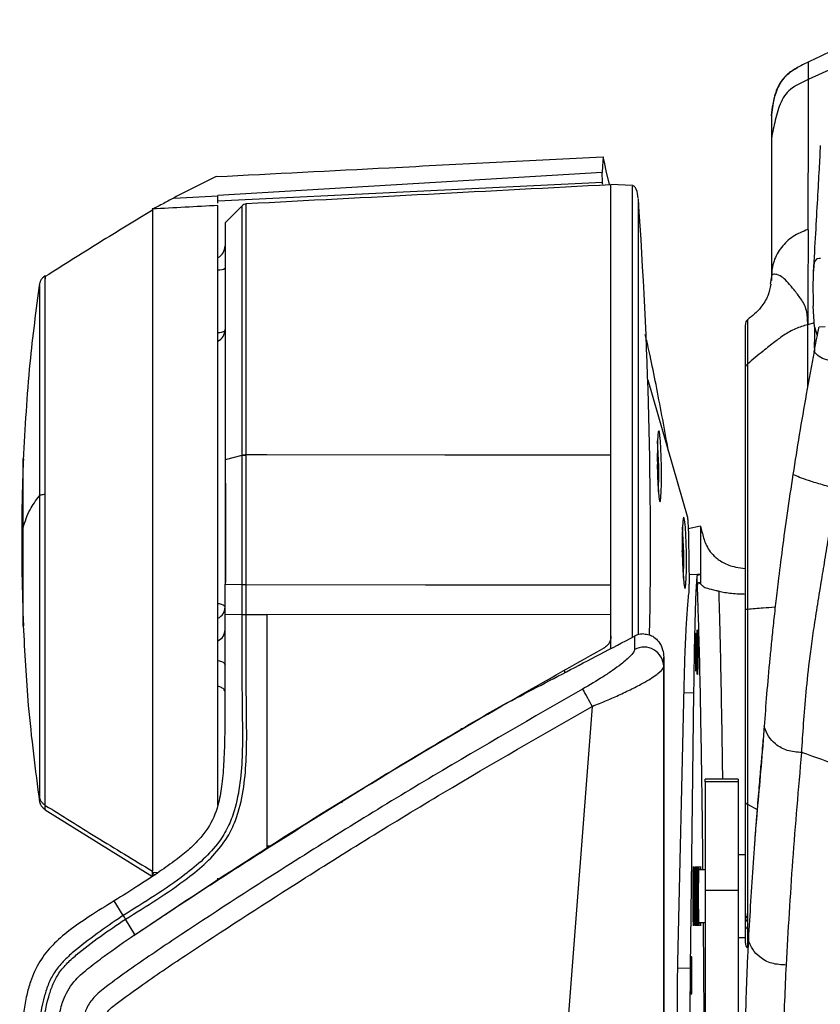
# Model space of a CAD drawing. Units: millimetres. Extents: x 0 to 297, y 0 to 210.
# Drawn here: x 27 to 34, y 61 to 69 of the extents above; entities that cross this region are included whole.
import ezdxf

# ---------------------------------------------------------------- set-up
doc = ezdxf.new("R2010")
doc.units = ezdxf.units.MM

msp = doc.modelspace()

# ---------------------------------------------------------------- linework, layer by layer
at = {"color": 7, "linetype": 'Continuous', "lineweight": 25}
for p, q in [((34.1265, 68.4762), (33.4265, 68.1551)), ((33.3371, 68.2406), (33.3459, 68.2451)), ((33.1473, 67.7074), (33.1473, 66.6305)), ((31.8709, 67.5699), (31.8708, 67.5701)), ((31.8658, 67.375), (31.8633, 67.4507)), ((31.8658, 67.375), (28.9504, 67.2322)), ((32.0937, 67.3516), (31.9308, 67.3601)), ((28.6157, 67.2571), (28.9504, 67.2746)), ((28.9504, 67.2746), (28.9504, 67.2767)), ((29.1341, 67.1985), (29.0054, 67.0699)), ((33.4909, 66.7949), (33.4753, 66.777)), ((33.509, 66.7984), (33.4909, 66.7949)), ((33.5199, 66.799), (33.509, 66.7984)), ((33.1472, 66.6622), (33.1389, 66.6047)), ((27.5971, 66.595), (27.5971, 66.5948)), ((33.4749, 66.2798), (33.464, 66.4361)), ((32.9664, 66.3349), (32.9663, 66.3333)), ((33.4728, 66.3105), (33.4231, 66.2966)), ((33.4231, 66.1253), (33.4231, 66.2966)), ((33.4749, 66.2798), (33.4748, 66.2761)), ((33.4749, 66.2798), (33.4957, 66.2144)), ((33.5086, 66.2802), (33.5557, 66.2834)), ((32.21, 65.8788), (32.5086, 64.8457)), ((29.166, 65.3093), (29.166, 65.3096)), ((29.3219, 65.3092), (29.166, 65.3093)), ((29.1333, 65.3058), (29.0054, 65.2727)), ((29.1333, 65.3058), (29.1333, 65.3056)), ((32.2837, 65.2161), (32.2828, 65.236)), ((32.2831, 65.2161), (32.2837, 65.2161)), ((32.2834, 65.2025), (32.2837, 65.2161)), ((29.0075, 65.0942), (29.0075, 64.3432)), ((32.6104, 64.7707), (32.517, 64.7483)), ((32.5189, 64.6847), (32.5251, 64.3288)), ((32.4729, 64.5615), (32.472, 64.5813)), ((32.4723, 64.5615), (32.4729, 64.5615)), ((32.4726, 64.5478), (32.4729, 64.5615)), ((32.6103, 64.404), (32.5843, 64.3945)), ((32.5845, 64.3008), (32.5843, 64.3945)), ((32.6103, 64.404), (32.6112, 64.4041)), ((32.6103, 64.404), (32.6103, 64.3313)), ((29.0054, 64.3288), (29.1333, 64.3266)), ((29.0054, 64.1023), (29.0054, 64.3288)), ((29.1333, 64.3266), (29.1333, 64.1001)), ((31.9308, 64.0973), (31.9308, 64.3238)), ((29.0053, 64.1023), (29.1333, 64.1001)), ((29.0054, 63.4144), (29.0054, 64.1023)), ((29.166, 64.0998), (29.3219, 64.0997)), ((31.9308, 64.0973), (29.3219, 64.0997)), ((31.9308, 63.934), (31.9308, 64.0973)), ((31.9308, 63.935), (31.9308, 63.934)), ((31.9308, 63.8394), (31.9308, 63.935)), ((32.1092, 63.9352), (32.1092, 63.8344)), ((32.3308, 63.7057), (32.3308, 63.7761)), ((31.5808, 63.6556), (31.5808, 63.6738)), ((32.3308, 44.6954), (32.3308, 63.7057)), ((32.4383, 61.4632), (32.486, 63.551)), ((31.2808, 63.5117), (31.2808, 63.5057)), ((32.485, 63.5063), (32.5576, 63.5078)), ((32.5576, 63.5078), (32.5321, 61.4208)), ((31.7886, 63.4036), (30.3799, 45.1404)), ((30.7973, 63.2261), (30.7973, 63.2391)), ((30.6973, 63.1696), (30.6973, 63.1742)), ((32.8964, 62.8505), (32.6464, 62.8505)), ((32.6464, 62.8304), (32.6464, 62.8505)), ((32.8964, 62.8505), (32.8964, 62.8304)), ((32.8964, 62.8304), (32.6464, 62.8304)), ((32.6464, 62.8304), (32.6464, 62.0088)), ((32.8964, 62.8304), (32.8964, 62.0088)), ((29.8861, 62.6785), (29.8924, 62.6759)), ((32.9656, 62.6612), (33.0395, 62.6225)), ((27.6423, 62.6195), (28.4554, 62.1144)), ((29.3493, 62.3433), (29.3264, 62.3445)), ((32.9505, 62.2771), (32.8964, 62.2771)), ((28.4554, 62.1462), (28.4553, 62.1543)), ((28.4553, 62.1213), (28.4553, 62.1462)), ((28.4553, 62.1213), (28.4553, 62.1144)), ((28.4554, 62.1462), (28.4982, 62.1439)), ((32.6464, 62.1646), (32.5952, 62.1646)), ((32.8964, 62.0088), (32.6464, 62.0088)), ((32.6464, 62.0088), (32.6464, 61.0697)), ((32.8964, 62.0088), (32.8964, 61.0697)), ((28.2325, 61.8184), (28.1648, 61.929)), ((32.3308, 61.9442), (32.3308, 60.9577)), ((28.2497, 61.7903), (28.2497, 61.7903)), ((28.3218, 61.6729), (28.2497, 61.7903)), ((32.5952, 61.7646), (32.6464, 61.7646)), ((32.9668, 61.7994), (32.9668, 61.7697)), ((32.8964, 61.6521), (32.9505, 61.6521)), ((33.2609, 61.4424), (33.2609, 61.4423)), ((32.4376, 61.4189), (32.5321, 61.4208))]:
    msp.add_line(p, q, dxfattribs=at)
at = {"color": 7, "linetype": 'Continuous', "lineweight": 25, "flags": 128}
for points in [[(31.8708, 67.5701), (31.8662, 67.4973), (31.8633, 67.4507)], [(31.9213, 67.3567), (31.9209, 67.3583), (31.8959, 67.4641), (31.8834, 67.517), (31.8709, 67.5699)], [(31.8633, 67.4507), (30.5997, 67.3752), (28.9504, 67.2767)], [(31.9308, 64.2442), (31.9308, 64.3218), (31.9308, 64.5406), (31.9308, 64.76), (31.9308, 64.9787), (31.9308, 65.1951), (31.9308, 65.4079), (31.9308, 65.6156), (31.9308, 65.817), (31.9308, 66.0108), (31.9308, 66.1956), (31.9308, 66.3703), (31.9308, 66.5337), (31.9308, 66.6849), (31.9308, 66.8227), (31.9308, 66.9464), (31.9308, 67.055), (31.9308, 67.148), (31.9308, 67.2247), (31.9308, 67.2846), (31.9308, 67.3273), (31.9308, 67.3525), (31.9308, 67.3601)], [(29.1333, 67.1948), (29.1333, 67.1874), (29.1333, 67.1453), (29.1333, 67.0716), (29.1333, 66.9677), (29.1333, 66.8342), (29.1333, 66.6727), (29.1333, 66.4862), (29.1333, 66.2762), (29.1333, 66.045), (29.1333, 65.7969), (29.1333, 65.5562), (29.1333, 65.3058), (29.1333, 65.3058), (29.1333, 65.3058)], [(32.3141, 65.2227), (32.3124, 65.2926), (32.3097, 65.3577), (32.3062, 65.4136), (32.3023, 65.4565), (32.298, 65.4834), (32.2938, 65.4926), (32.29, 65.4834), (32.2867, 65.4565), (32.2842, 65.4136), (32.2827, 65.3577), (32.2823, 65.2926), (32.283, 65.2227), (32.2847, 65.1528), (32.2874, 65.0877), (32.2909, 65.0318), (32.2948, 64.9889), (32.2991, 64.9619), (32.3033, 64.9527), (32.3071, 64.9619), (32.3104, 64.9889), (32.3129, 65.0318), (32.3144, 65.0877), (32.3148, 65.1528), (32.3141, 65.2227)], [(31.9308, 65.3067), (30.6719, 65.3079), (29.3219, 65.3092)], [(32.5033, 64.568), (32.5016, 64.6379), (32.4989, 64.703), (32.4954, 64.7589), (32.4914, 64.8018), (32.4872, 64.8288), (32.483, 64.838), (32.4792, 64.8288), (32.4759, 64.8018), (32.4734, 64.7589), (32.4719, 64.703), (32.4715, 64.6379), (32.4722, 64.568), (32.4739, 64.4981), (32.4766, 64.433), (32.4801, 64.3771), (32.484, 64.3342), (32.4883, 64.3073), (32.4924, 64.2981), (32.4963, 64.3073), (32.4996, 64.3342), (32.5021, 64.3771), (32.5036, 64.433), (32.504, 64.4981), (32.5033, 64.568)], [(32.6112, 64.4041), (32.5874, 64.4032), (32.5238, 64.401)], [(29.166, 64.3263), (30.5261, 64.3251), (31.9308, 64.3238)], [(29.166, 64.0998), (29.166, 64.157), (29.166, 64.2142), (29.166, 64.3263)], [(29.0054, 64.1549), (29.0037, 64.1606), (28.9983, 64.1661), (28.9897, 64.1712), (28.978, 64.1757), (28.9637, 64.1795), (28.9513, 64.1818)], [(28.9506, 63.752), (28.9637, 63.7488), (28.978, 63.7438), (28.9897, 63.7377), (28.9983, 63.7309), (29.0037, 63.7236), (29.0054, 63.7159)], [(32.3308, 63.7761), (32.3308, 63.5628), (32.3308, 63.3562), (32.3308, 63.1573), (32.3308, 62.9676), (32.3308, 62.7881), (32.3308, 62.6198), (32.3308, 62.464), (32.3308, 62.3214), (32.3308, 62.193), (32.3308, 62.0796), (32.3308, 61.9817), (32.3308, 61.9002), (32.3308, 61.8353), (32.3308, 61.7876), (32.3308, 61.7573), (32.3308, 61.7446), (32.3308, 61.7496), (32.3308, 61.7723), (32.3308, 61.8124), (32.3308, 61.8699), (32.3308, 61.9442)]]:
    msp.add_lwpolyline(points, dxfattribs=at)
at = {"color": 7, "linetype": 'Continuous', "lineweight": 25}
for centre, radius, start, end in [((-4.9473, 64.6352), 37.1781, 358.93894, 4.03583), ((29.1687, 67.1624), 0.05, 93.06517, 137.80341), ((28.9054, 66.8943), 0.1, 296.98702, 359.99576), ((28.9584, 66.7965), 0.085, 265.17388, 303.63259), ((33.0005, 66.2987), 0.05, 134.52806, 180.52977), ((28.9054, 66.2603), 0.1, 297.25945, 0), ((28.9562, 66.3396), 0.1012, 267.22102, 298.88524), ((28.9638, 65.1643), 3.33, 357.66955, 4.33492), ((29.1661, 65.1655), 0.1441, 90.01487, 103.1464), ((29.153, 64.5097), 3.33, 357.66955, 4.33492), ((32.0732, 64.3149), 0.4521, 355.9744, 1.75524), ((28.9124, 64.1564), 0.093, 294.66943, 359.03904), ((28.9124, 63.9848), 0.093, 294.66943, 359.03904), ((32.1809, 63.7028), 0.1499, 1.09975, 118.59443), ((37.5099, 66.6598), 6.583, 208.34433, 209.64622), ((32.9939, 61.8334), 0.0434, 180.6715, 231.37149), ((32.9947, 61.804), 0.0442, 180.57527, 230.84686), ((33.0005, 61.6073), 0.05, 180.02337, 224.70335)]:
    msp.add_arc(centre, radius, start, end, dxfattribs=at)
for centre, major_axis, ratio, start_param, end_param in [((31.8574, 64.6438), (-0.0083, 2.7582), 0.043248, 6.108061, 6.142926), ((32.597, 61.9646), (0, 0.2244), 0.017455, 5.812536, 7.853982), ((32.6101, 61.9646), (0, 0.2242), 0.017455, 5.814543, 6.751827), ((32.597, 61.9646), (0, 0.2244), 0.017455, 1.570796, 3.612242), ((32.6101, 61.9646), (0, 0.2242), 0.017455, 2.672951, 3.610235)]:
    msp.add_ellipse(centre, major_axis=major_axis, ratio=ratio, start_param=start_param, end_param=end_param, dxfattribs=at)
for centre, major_axis in [((32.5865, 63.8146), (0, 0.17)), ((32.576, 63.8146), (0, 0.1434)), ((32.5577, 61.9646), (0, 0.2251)), ((32.5708, 61.9646), (0, 0.2249)), ((32.5839, 61.9646), (0, 0.2246)), ((32.5403, 61.3646), (0, 0.1443))]:
    msp.add_ellipse(centre, major_axis=major_axis, ratio=0.017455, dxfattribs=at)
for points, knots in [([(34.1316, 68.6088), (34.0096, 68.5546), (33.7669, 68.4468), (33.5394, 68.34), (33.4262, 68.2869)], [0, 0, 0, 0, 0.502786, 1, 1, 1, 1]), ([(33.3369, 68.2413), (33.3132, 68.2269), (33.2644, 68.197), (33.2071, 68.1279), (33.1649, 68.0246), (33.1536, 67.9382), (33.1473, 67.8901)], [0, 0, 0, 0, 0.204578, 0.4224, 0.678049, 1, 1, 1, 1]), ([(33.1473, 67.8809), (33.1551, 67.9404), (33.1687, 68.0429), (33.235, 68.1666), (33.2981, 68.2208), (33.3335, 68.2387), (33.3371, 68.2406)], [0, 0, 0, 0, 0.411091, 0.708262, 0.9697, 1, 1, 1, 1]), ([(33.4267, 68.2873), (33.4118, 68.2803), (33.382, 68.2662), (33.3532, 68.2504), (33.3388, 68.2425)], [0, 0, 0, 0, 0.501859, 1, 1, 1, 1]), ([(33.4265, 68.2868), (33.4269, 68.2872), (33.4275, 68.288), (33.4266, 68.2597), (33.4261, 68.2098), (33.4264, 68.1733), (33.4265, 68.1551)], [0, 0, 0, 0, 0.2499975, 0.4999154, 0.7499359, 1, 1, 1, 1]), ([(33.4265, 68.1551), (33.3851, 68.1366), (33.3229, 68.1088), (33.2534, 68.0471), (33.2072, 67.9641), (33.1755, 67.8483), (33.1567, 67.7544), (33.1473, 67.7074)], [0, 0, 0, 0, 0.250056, 0.374875, 0.49972, 0.74968, 1, 1, 1, 1]), ([(33.4265, 68.1551), (33.4261, 67.976), (33.4255, 67.7072), (33.4248, 67.324), (33.4244, 67.1198), (33.4242, 67.0177)], [0, 0, 0, 0, 0.500048, 0.750134, 1, 1, 1, 1]), ([(33.1473, 67.8895), (33.1473, 67.8905), (33.1473, 67.8966), (33.1473, 67.888), (33.1473, 67.8809)], [0, 0, 0, 0, 0.17056, 1, 1, 1, 1]), ([(33.1473, 67.8809), (33.1473, 67.8715), (33.1473, 67.8528), (33.1473, 67.7894), (33.1473, 67.7402), (33.1473, 67.7074)], [0, 0, 0, 0, 0.249802, 0.500174, 1, 1, 1, 1]), ([(33.1473, 67.7074), (33.1473, 67.5465), (33.1472, 67.2248), (33.1472, 66.8497), (33.1472, 66.6622)], [0, 0, 0, 0, 0.499987, 1, 1, 1, 1]), ([(33.5183, 67.6558), (33.5152, 67.5975), (33.5088, 67.4762), (33.4962, 67.251), (33.4816, 66.9938), (33.4707, 66.7971), (33.4653, 66.6993)], [0, 0, 0, 0, 0.233423, 0.48591, 0.744178, 1, 1, 1, 1]), ([(28.9381, 67.419), (29.375, 67.4416), (30.0824, 67.4781), (31.06, 67.5286), (31.6006, 67.5563), (31.8708, 67.5701)], [0, 0, 0, 0, 0.4469765, 0.7236018, 1, 1, 1, 1]), ([(28.9381, 67.419), (28.8835, 67.3926), (28.7742, 67.3396), (28.6685, 67.2846), (28.6156, 67.2571)], [0, 0, 0, 0, 0.499848, 1, 1, 1, 1]), ([(31.9308, 67.3572), (31.47, 67.3331), (30.5484, 67.2848), (29.6268, 67.2365), (29.166, 67.2123)], [0, 0, 0, 0, 0.499999, 1, 1, 1, 1]), ([(31.9308, 65.3067), (31.9308, 65.401), (31.9308, 65.59), (31.9308, 65.86), (31.9308, 66.1287), (31.9308, 66.3887), (31.9308, 66.6334), (31.9308, 66.8414), (31.9308, 67.0116), (31.9308, 67.1464), (31.9308, 67.2509), (31.9308, 67.3182), (31.9308, 67.3512), (31.9308, 67.3517), (31.9308, 67.3517)], [0, 0, 0, 0, 0.085331, 0.170915, 0.256245, 0.353702, 0.451538, 0.548995, 0.637387, 0.726062, 0.814454, 0.902847, 0.991521, 1, 1, 1, 1]), ([(32.1384, 67.2553), (32.1354, 67.2786), (32.1313, 67.3106), (32.1132, 67.3411), (32.1018, 67.3501), (32.0962, 67.3511), (32.0937, 67.3516)], [0, 0, 0, 0, 0.622722, 0.849935, 0.93234, 1, 1, 1, 1]), ([(32.0937, 63.9271), (32.0937, 63.9513), (32.0937, 64.0882), (32.0937, 64.3498), (32.0937, 64.705), (32.0937, 65.0601), (32.0937, 65.4076), (32.0937, 65.742), (32.0937, 66.0575), (32.0937, 66.3486), (32.0937, 66.6104), (32.0937, 66.8384), (32.0937, 67.0286), (32.0937, 67.1782), (32.0937, 67.2829), (32.0937, 67.3433), (32.0937, 67.3465), (32.0937, 67.3479)], [0, 0, 0, 0, 0.01527, 0.086608, 0.157947, 0.229285, 0.300623, 0.371961, 0.443299, 0.514637, 0.585975, 0.657313, 0.728652, 0.79999, 0.871328, 0.942666, 1, 1, 1, 1]), ([(28.6156, 67.2571), (28.5863, 67.2414), (28.54, 67.2167), (28.4869, 67.1883), (28.4594, 67.1745), (28.4556, 67.1735), (28.4554, 67.1737), (28.4553, 67.1738)], [0, 0, 0, 0, 0.3761055, 0.5950163, 0.7570656, 0.9561099, 1, 1, 1, 1]), ([(28.9504, 67.2182), (28.9504, 67.2212), (28.9504, 67.2317), (28.9504, 67.2567), (28.9504, 67.2746)], [0, 0, 0, 0, 0.2877019, 1, 1, 1, 1]), ([(32.1384, 67.2517), (32.1384, 67.2504), (32.1384, 67.2473), (32.1384, 67.189), (32.1384, 67.088), (32.1384, 66.9437), (32.1384, 66.7602), (32.1384, 66.5403), (32.1384, 66.2878), (32.1384, 66.007), (32.1384, 65.7028), (32.1384, 65.3802), (32.1384, 65.045), (32.1384, 64.7025), (32.1384, 64.3599), (32.1384, 64.1054), (32.1384, 63.9713), (32.1384, 63.9458)], [0, 0, 0, 0, 0.057294, 0.12853, 0.199766, 0.271001, 0.342237, 0.413473, 0.484708, 0.555944, 0.62718, 0.698415, 0.769651, 0.840887, 0.912122, 0.983358, 1, 1, 1, 1]), ([(28.9504, 67.1999), (28.8674, 67.1955), (28.7014, 67.1868), (28.5353, 67.1781), (28.4523, 67.1738)], [0, 0, 0, 0, 0.5, 1, 1, 1, 1]), ([(28.9504, 62.6544), (28.9504, 62.6789), (28.9504, 62.7616), (28.9504, 62.929), (28.9504, 63.1518), (28.9504, 63.3948), (28.9504, 63.6537), (28.9504, 63.925), (28.9504, 64.2053), (28.9504, 64.4913), (28.9504, 64.7791), (28.9504, 65.0653), (28.9504, 65.3461), (28.9504, 65.618), (28.9504, 65.8778), (28.9504, 66.1217), (28.9504, 66.347), (28.9504, 66.5512), (28.9504, 66.7307), (28.9504, 66.8842), (28.9504, 67.0096), (28.9504, 67.1047), (28.9504, 67.1684), (28.9504, 67.1969), (28.9504, 67.1988), (28.9504, 67.1994)], [0, 0, 0, 0, 0.019273, 0.064823, 0.110518, 0.156067, 0.201643, 0.247363, 0.292939, 0.338509, 0.384225, 0.429795, 0.475363, 0.521075, 0.566643, 0.61221, 0.657922, 0.703489, 0.749061, 0.79478, 0.840353, 0.885929, 0.931652, 0.977229, 1, 1, 1, 1]), ([(29.166, 65.3096), (29.166, 65.3937), (29.166, 65.5629), (29.166, 65.7894), (29.166, 65.9914), (29.166, 66.1703), (29.166, 66.34), (29.166, 66.4975), (29.166, 66.6403), (29.166, 66.7692), (29.166, 66.8841), (29.166, 66.9829), (29.166, 67.0642), (29.166, 67.1285), (29.166, 67.1761), (29.166, 67.2035), (29.166, 67.2147), (29.166, 67.2119), (29.166, 67.2116)], [0, 0, 0, 0, 0.078376, 0.157592, 0.221118, 0.284644, 0.350015, 0.415386, 0.478912, 0.542437, 0.607809, 0.67318, 0.736706, 0.800231, 0.865602, 0.930974, 0.994499, 1, 1, 1, 1]), ([(28.4602, 67.168), (28.3237, 67.0851), (28.0497, 66.9186), (27.7784, 66.7478), (27.6423, 66.6622)], [0, 0, 0, 0, 0.498318, 1, 1, 1, 1]), ([(28.4553, 67.1645), (28.4553, 67.1577), (28.4553, 67.1436), (28.4553, 67.0997), (28.4553, 67.0387), (28.4553, 66.9608), (28.4553, 66.8669), (28.4553, 66.7561), (28.4553, 66.6301), (28.4553, 66.4911), (28.4553, 66.3394), (28.4553, 66.174), (28.4553, 65.9976), (28.4553, 65.8133), (28.4553, 65.6208), (28.4553, 65.4195), (28.4553, 65.2126), (28.4553, 65.0037), (28.4553, 64.7923), (28.4553, 64.5778), (28.4553, 64.3637), (28.4553, 64.1537), (28.4553, 63.947), (28.4553, 63.7434), (28.4553, 63.5463), (28.4553, 63.3589), (28.4553, 63.1803), (28.4553, 63.0106), (28.4553, 62.8526), (28.4553, 62.7089), (28.4553, 62.5787), (28.4553, 62.4619), (28.4553, 62.3415), (28.4552, 62.2279), (28.4553, 62.179), (28.4553, 62.1543)], [0, 0, 0, 0, 0.02695, 0.056676, 0.086402, 0.115289, 0.144175, 0.173901, 0.203628, 0.232505, 0.261383, 0.291101, 0.320818, 0.349689, 0.378559, 0.408268, 0.437978, 0.466846, 0.495715, 0.525422, 0.555129, 0.584, 0.612871, 0.642581, 0.672291, 0.701164, 0.730037, 0.759749, 0.789461, 0.818332, 0.847202, 0.876912, 0.906622, 0.952889, 1, 1, 1, 1]), ([(29.0054, 67.0699), (29.0054, 67.0682), (29.0054, 67.0648), (29.0054, 67.0284), (29.0054, 66.9597), (29.0054, 66.8581), (29.0054, 66.7354), (29.0054, 66.5824), (29.0054, 66.4028), (29.0054, 66.2064), (29.0054, 65.9867), (29.0054, 65.7492), (29.0054, 65.5319), (29.0054, 65.3692), (29.0054, 65.2727)], [0, 0, 0, 0, 0.065543, 0.131574, 0.258531, 0.32391, 0.389289, 0.516246, 0.581625, 0.647004, 0.773962, 0.839341, 0.90472, 1, 1, 1, 1]), ([(33.4242, 67.0181), (33.385, 67.0025), (33.3075, 66.9714), (33.2192, 66.8855), (33.1589, 66.7805), (33.1511, 66.7019), (33.1472, 66.6622)], [0, 0, 0, 0, 0.252776, 0.49983, 0.746958, 1, 1, 1, 1]), ([(33.4273, 67.0152), (33.4269, 66.962), (33.4259, 66.8548), (33.4244, 66.6836), (33.4232, 66.506), (33.4231, 66.3661), (33.4231, 66.2966)], [0, 0, 0, 0, 0.248342, 0.499903, 0.751282, 1, 1, 1, 1]), ([(33.4753, 66.777), (33.4719, 66.7604), (33.4648, 66.7246), (33.4618, 66.6099), (33.4633, 66.4941), (33.464, 66.4361)], [0, 0, 0, 0, 0.304257, 0.652042, 1, 1, 1, 1]), ([(27.6423, 66.6689), (27.6363, 66.6646), (27.6246, 66.6562), (27.6111, 66.6395), (27.6013, 66.6202), (27.5985, 66.6061), (27.5971, 66.5989)], [0, 0, 0, 0, 0.256167, 0.5, 0.743833, 1, 1, 1, 1]), ([(27.6423, 65.013), (27.6423, 65.0994), (27.6423, 65.2721), (27.6423, 65.5187), (27.6423, 65.7503), (27.6423, 65.963), (27.6423, 66.1529), (27.6423, 66.3172), (27.6423, 66.453), (27.6423, 66.5577), (27.6423, 66.6302), (27.6423, 66.6675), (27.6423, 66.6742), (27.6423, 66.6531), (27.6423, 66.6444)], [0, 0, 0, 0, 0.08563, 0.171124, 0.256793, 0.341827, 0.42752, 0.512782, 0.597955, 0.683708, 0.768756, 0.854315, 0.939945, 1, 1, 1, 1]), ([(33.1885, 66.6767), (33.1771, 66.6787), (33.1547, 66.6828), (33.1497, 66.669), (33.1472, 66.6622)], [0, 0, 0, 0, 0.505139, 1, 1, 1, 1]), ([(33.1921, 66.6756), (33.1915, 66.6758), (33.1903, 66.6762), (33.1891, 66.6765), (33.1885, 66.6767)], [0, 0, 0, 0, 0.499143, 1, 1, 1, 1]), ([(33.2756, 66.6143), (33.2615, 66.629), (33.2334, 66.6582), (33.2059, 66.6698), (33.1921, 66.6756)], [0, 0, 0, 0, 0.501191, 1, 1, 1, 1]), ([(27.5987, 66.6102), (27.5717, 66.4086), (27.5122, 65.9639), (27.4882, 65.5158), (27.4751, 65.2709)], [0, 0, 0, 0, 0.453395, 1, 1, 1, 1]), ([(27.5971, 66.5948), (27.5971, 66.5951), (27.5971, 66.596), (27.5971, 66.5604), (27.5971, 66.4919), (27.5971, 66.3904), (27.5971, 66.2594), (27.5971, 66.1008), (27.5971, 65.9175), (27.5971, 65.7121), (27.5971, 65.4885), (27.5971, 65.2504), (27.5971, 65.0837), (27.5971, 65.0003)], [0, 0, 0, 0, 0.0539764, 0.1487201, 0.2428976, 0.3378565, 0.4321717, 0.5265871, 0.6214791, 0.7156407, 0.8105058, 0.9051776, 1, 1, 1, 1]), ([(33.1427, 66.6046), (33.1373, 66.575), (33.1263, 66.515), (33.0636, 66.4125), (33.0022, 66.3633), (32.9666, 66.3347)], [0, 0, 0, 0, 0.290268, 0.587594, 1, 1, 1, 1]), ([(33.4231, 66.2966), (33.4224, 66.3343), (33.4211, 66.4098), (33.3722, 66.4946), (33.3166, 66.5638), (33.2893, 66.5974), (33.2756, 66.6143)], [0, 0, 0, 0, 0.249999, 0.501237, 0.748589, 1, 1, 1, 1]), ([(32.9505, 65.9673), (32.9505, 66.0206), (32.9505, 66.1273), (32.9505, 66.2369), (32.9505, 66.2917), (32.9505, 66.2954), (32.9505, 66.2966)], [0, 0, 0, 0, 0.273548, 0.5471, 0.864323, 1, 1, 1, 1]), ([(32.9663, 66.3333), (32.9661, 66.3319), (32.9655, 66.3271), (32.9657, 66.272), (32.9657, 66.1612), (32.9657, 66.0529), (32.9657, 65.9981)], [0, 0, 0, 0, 0.135735, 0.452958, 0.723682, 1, 1, 1, 1]), ([(33.4231, 66.2966), (33.3918, 66.2875), (33.3273, 66.2686), (33.2455, 66.2212), (33.1656, 66.1621), (33.0738, 66.0884), (33.0051, 66.0311), (32.9656, 65.9981)], [0, 0, 0, 0, 0.1699039, 0.350712, 0.5051188, 0.7153118, 1, 1, 1, 1]), ([(33.472, 66.0929), (33.4825, 66.1475), (33.4946, 66.2099), (33.5071, 66.2723), (33.5086, 66.2802)], [0, 0, 0, 0, 0.874835, 1, 1, 1, 1]), ([(32.3666, 65.3369), (32.365, 65.3465), (32.3487, 65.4432), (32.3024, 65.6903), (32.2457, 65.9849), (32.2036, 66.1701), (32.1916, 66.2226)], [0, 0, 0, 0, 0.027853, 0.28053, 0.796061, 1, 1, 1, 1]), ([(33.4748, 66.2761), (33.4744, 66.259), (33.4728, 66.201), (33.473, 66.1375), (33.4731, 66.0927)], [0, 0, 0, 0, 0.29483, 1, 1, 1, 1]), ([(33.472, 66.0929), (33.472, 66.0929), (33.4513, 65.9851), (33.4122, 65.774), (33.358, 65.4612), (33.3263, 65.261), (33.3105, 65.1607)], [0, 0, 0, 0, 0.000252, 0.340731, 0.669738, 1, 1, 1, 1]), ([(33.4231, 65.8294), (33.4231, 65.8392), (33.4231, 65.9523), (33.4231, 66.0427), (33.4231, 66.1253)], [0, 0, 0, 0, 0.087138, 1, 1, 1, 1]), ([(33.748, 66.0101), (33.714, 66.0111), (33.664, 66.0126), (33.6049, 66.0213), (33.5546, 66.033), (33.5044, 66.0536), (33.4829, 66.0797), (33.472, 66.0929)], [0, 0, 0, 0, 0.2587837, 0.3799671, 0.5011245, 0.7484785, 1, 1, 1, 1]), ([(32.9656, 65.9981), (32.9656, 65.9981), (32.9656, 65.9295), (32.9656, 65.7721), (32.9656, 65.4855), (32.9656, 65.1545), (32.9656, 64.8811), (32.9656, 64.5971), (32.9656, 64.3811), (32.9656, 64.195), (32.9656, 64.1415), (32.9656, 64.1415)], [0, 0, 0, 0, 0.000001, 0.177066, 0.354126, 0.531184, 0.708246, 0.752306, 0.929131, 0.999999, 1, 1, 1, 1]), ([(32.9505, 64.1387), (32.9505, 64.2457), (32.9505, 64.4617), (32.9505, 64.7955), (32.9505, 65.1351), (32.9505, 65.4587), (32.9505, 65.7464), (32.9505, 65.893), (32.9505, 65.9674)], [0, 0, 0, 0, 0.1444541, 0.2917368, 0.4662741, 0.6458683, 0.8203949, 1, 1, 1, 1]), ([(29.166, 64.3263), (29.166, 64.4913), (29.166, 64.7404), (29.166, 65.0699), (29.166, 65.2306), (29.166, 65.3093)], [0, 0, 0, 0, 0.500141, 0.755354, 1, 1, 1, 1]), ([(27.4756, 65.2789), (27.473, 65.2076), (27.4668, 65.0373), (27.4628, 64.7473), (27.4631, 64.3969), (27.4713, 64.1456), (27.4756, 64.0139)], [0, 0, 0, 0, 0.169149, 0.404061, 0.687386, 1, 1, 1, 1]), ([(27.4754, 64.7597), (27.4754, 64.7969), (27.4754, 64.8723), (27.4754, 64.9774), (27.4754, 65.072), (27.4754, 65.151), (27.4754, 65.2111), (27.4754, 65.2527), (27.4754, 65.2725), (27.4754, 65.2832), (27.4754, 65.2789), (27.4754, 65.2789)], [0, 0, 0, 0, 0.129636, 0.262532, 0.39628, 0.528366, 0.656438, 0.778527, 0.893185, 0.999517, 1, 1, 1, 1]), ([(29.0054, 65.2727), (29.0054, 65.1934), (29.0054, 65.0337), (29.0054, 64.7172), (29.0054, 64.4819), (29.0054, 64.3288)], [0, 0, 0, 0, 0.256649, 0.51655, 1, 1, 1, 1]), ([(29.1333, 65.3056), (29.1333, 65.2274), (29.1333, 65.0676), (29.1333, 64.7395), (29.1333, 64.4912), (29.1333, 64.3266)], [0, 0, 0, 0, 0.243975, 0.498963, 1, 1, 1, 1]), ([(33.3105, 65.1607), (33.2956, 65.0622), (33.2658, 64.865), (33.2285, 64.5898), (33.1998, 64.3621), (33.1784, 64.1788), (33.162, 64.0293), (33.148, 63.8941), (33.1298, 63.708), (33.1104, 63.4895), (33.0985, 63.3305), (33.0925, 63.2508)], [0, 0, 0, 0, 0.096522, 0.193152, 0.291986, 0.369049, 0.446167, 0.525122, 0.604099, 0.801712, 1, 1, 1, 1]), ([(33.637, 65.056), (33.6171, 65.0609), (33.5783, 65.0707), (33.5214, 65.0866), (33.471, 65.1016), (33.4144, 65.1199), (33.3579, 65.1404), (33.3264, 65.154), (33.3105, 65.1609)], [0, 0, 0, 0, 0.139994, 0.272796, 0.399206, 0.521286, 0.757973, 1, 1, 1, 1]), ([(27.5971, 65.0003), (27.5985, 65.0016), (27.6013, 65.0042), (27.6111, 65.0077), (27.6246, 65.0107), (27.6363, 65.0122), (27.6423, 65.013)], [0, 0, 0, 0, 0.256167, 0.5, 0.743833, 1, 1, 1, 1]), ([(27.6423, 62.6532), (27.6423, 62.6726), (27.6423, 62.7114), (27.6423, 62.8121), (27.6423, 62.9413), (27.6423, 63.1004), (27.6423, 63.2854), (27.6423, 63.4939), (27.6423, 63.7219), (27.6423, 63.9655), (27.6423, 64.2212), (27.6423, 64.4838), (27.6423, 64.7502), (27.6423, 64.9254), (27.6423, 65.013)], [0, 0, 0, 0, 0.083534, 0.167021, 0.250446, 0.333369, 0.41698, 0.500026, 0.583158, 0.666711, 0.749621, 0.833149, 0.916509, 1, 1, 1, 1]), ([(33.3779, 63.0533), (33.3822, 63.1251), (33.3908, 63.2688), (33.4098, 63.5066), (33.4338, 63.7303), (33.4612, 63.9341), (33.4868, 64.1044), (33.5158, 64.2827), (33.5461, 64.4667), (33.5757, 64.6495), (33.6065, 64.8464), (33.6269, 64.9861), (33.637, 65.056)], [0, 0, 0, 0, 0.166644, 0.3333, 0.499942, 0.583279, 0.666621, 0.749977, 0.812507, 0.875025, 0.937526, 1, 1, 1, 1]), ([(27.4754, 64.7597), (27.4888, 64.8047), (27.5128, 64.8852), (27.5713, 64.965), (27.5971, 65.0003)], [0, 0, 0, 0, 0.558799, 1, 1, 1, 1]), ([(27.5971, 65.0003), (27.5971, 64.9156), (27.5971, 64.7465), (27.5971, 64.4893), (27.5971, 64.2358), (27.5971, 63.989), (27.5971, 63.7538), (27.5971, 63.5336), (27.5971, 63.3324), (27.5971, 63.1537), (27.5971, 63.0002), (27.5971, 62.8754), (27.5971, 62.7782), (27.5971, 62.7408), (27.5971, 62.7221)], [0, 0, 0, 0, 0.083491, 0.166851, 0.250379, 0.333289, 0.416842, 0.499974, 0.58302, 0.666631, 0.749554, 0.832979, 0.916466, 1, 1, 1, 1]), ([(32.5086, 64.8457), (32.5097, 64.84), (32.512, 64.8286), (32.5151, 64.7901), (32.5176, 64.7408), (32.5185, 64.7034), (32.5189, 64.6847)], [0, 0, 0, 0, 0.250098, 0.49999, 0.749887, 1, 1, 1, 1]), ([(27.4754, 64.0141), (27.4754, 64.013), (27.4754, 64.0087), (27.4754, 64.039), (27.4754, 64.0889), (27.4754, 64.1455), (27.4754, 64.2193), (27.4754, 64.3099), (27.4754, 64.4144), (27.4754, 64.5279), (27.4754, 64.645), (27.4754, 64.7218), (27.4754, 64.7597)], [0, 0, 0, 0, 0.0538868, 0.2037555, 0.2884622, 0.3798024, 0.4770622, 0.579088, 0.6843117, 0.790859, 0.896728, 1, 1, 1, 1]), ([(32.6104, 64.7707), (32.6105, 64.7072), (32.6107, 64.5849), (32.6111, 64.4627), (32.6112, 64.4041)], [0, 0, 0, 0, 0.520043, 1, 1, 1, 1]), ([(32.6104, 64.7707), (32.6138, 64.756), (32.6207, 64.7266), (32.6328, 64.6804), (32.6495, 64.6335), (32.6742, 64.5869), (32.7134, 64.5383), (32.7768, 64.4925), (32.8591, 64.4592), (32.9252, 64.4523), (32.9505, 64.4497)], [0, 0, 0, 0, 0.121171, 0.241925, 0.362891, 0.483893, 0.604883, 0.755857, 0.906711, 1, 1, 1, 1]), ([(32.5843, 64.3945), (32.5827, 64.3833), (32.5797, 64.3608), (32.5748, 64.2776), (32.5696, 64.1433), (32.5648, 63.9552), (32.5607, 63.7415), (32.5586, 63.5862), (32.5576, 63.5078)], [0, 0, 0, 0, 0.144148, 0.290615, 0.482025, 0.678984, 0.837928, 1, 1, 1, 1]), ([(32.6103, 64.3313), (32.6073, 64.3345), (32.6016, 64.3404), (32.5944, 64.342), (32.5895, 64.3367), (32.587, 64.3295), (32.5855, 64.3217), (32.5846, 64.3114), (32.5845, 64.3044), (32.5845, 64.3008), (32.5845, 64.3008)], [0, 0, 0, 0, 0.327103, 0.61499, 0.759368, 0.822145, 0.885617, 0.940636, 0.999994, 1, 1, 1, 1]), ([(32.486, 63.551), (32.4883, 63.6371), (32.4929, 63.8095), (32.5025, 64.0106), (32.5129, 64.1704), (32.5204, 64.2456), (32.5242, 64.2832)], [0, 0, 0, 0, 0.279884, 0.560053, 0.780115, 1, 1, 1, 1]), ([(32.5845, 64.3008), (32.5865, 64.2488), (32.5903, 64.1446), (32.597, 63.9216), (32.6044, 63.6214), (32.6122, 63.225), (32.6191, 62.7792), (32.6238, 62.4223), (32.6258, 62.2063), (32.6262, 62.1646)], [0, 0, 0, 0, 0.112503, 0.225005, 0.407695, 0.590967, 0.773656, 0.956331, 1, 1, 1, 1]), ([(32.6103, 64.3313), (32.6161, 64.3252), (32.6279, 64.313), (32.6605, 64.2971), (32.7057, 64.2888), (32.7428, 64.2792), (32.7505, 64.2772)], [0, 0, 0, 0, 0.282312, 0.568143, 0.909786, 1, 1, 1, 1]), ([(32.7505, 64.2772), (32.7648, 64.2738), (32.7944, 64.2669), (32.8462, 64.2603), (32.8986, 64.2562), (32.9347, 64.2555), (32.9505, 64.2552)], [0, 0, 0, 0, 0.2404449, 0.5000247, 0.7815614, 1, 1, 1, 1]), ([(32.7787, 62.8505), (32.7785, 62.8656), (32.7768, 63.0055), (32.7731, 63.2474), (32.7675, 63.572), (32.7614, 63.865), (32.7557, 64.0994), (32.752, 64.2265), (32.7505, 64.2772)], [0, 0, 0, 0, 0.025273, 0.234036, 0.443544, 0.653052, 0.861814, 1, 1, 1, 1]), ([(32.9505, 62.6806), (32.9505, 62.7933), (32.9505, 63.0219), (32.9505, 63.391), (32.9505, 63.7673), (32.9505, 64.0139), (32.9505, 64.1387)], [0, 0, 0, 0, 0.254865, 0.5171, 0.755566, 1, 1, 1, 1]), ([(32.9656, 64.1415), (33.0053, 64.1446), (33.0744, 64.1499), (33.1438, 64.1553), (33.1756, 64.1574), (33.1763, 64.1575)], [0, 0, 0, 0, 0.570235, 0.991143, 1, 1, 1, 1]), ([(32.9656, 64.1415), (32.9656, 64.1415), (32.9656, 64.0097), (32.9656, 63.7442), (32.9656, 63.351), (32.9656, 62.984), (32.9656, 62.7647), (32.9656, 62.6612)], [0, 0, 0, 0, 0.000002, 0.255587, 0.510142, 0.768611, 1, 1, 1, 1]), ([(29.1333, 64.1001), (29.1327, 63.8991), (29.1318, 63.6237), (29.1365, 63.2735), (29.1379, 63.05), (29.1228, 62.8275), (29.0872, 62.6387), (29.0304, 62.4882), (28.9543, 62.3619), (28.8422, 62.2408), (28.6759, 62.1054), (28.4714, 61.9654), (28.3122, 61.8673), (28.2325, 61.8184), (28.2325, 61.8184)], [0, 0, 0, 0, 0.225168, 0.308676, 0.39246, 0.475635, 0.558308, 0.606712, 0.655091, 0.722633, 0.790436, 0.895176, 0.999999, 1, 1, 1, 1]), ([(28.2497, 61.7903), (28.3297, 61.8396), (28.4898, 61.9383), (28.6965, 62.0797), (28.8658, 62.2174), (28.9811, 62.3425), (29.0599, 62.4735), (29.1182, 62.6282), (29.1545, 62.8204), (29.17, 63.0451), (29.1689, 63.271), (29.1645, 63.6227), (29.1654, 63.8989), (29.166, 64.0998)], [0, 0, 0, 0, 0.104114, 0.208148, 0.276891, 0.345369, 0.395229, 0.445118, 0.527636, 0.610644, 0.694247, 0.777581, 1, 1, 1, 1]), ([(29.3219, 64.0997), (29.3219, 63.8036), (29.3219, 63.2125), (29.3219, 62.6213), (29.3219, 62.3262)], [0, 0, 0, 0, 0.500833, 1, 1, 1, 1]), ([(27.4751, 64.0174), (27.4855, 63.8151), (27.5084, 63.367), (27.5667, 62.9221), (27.5987, 62.6782)], [0, 0, 0, 0, 0.451638, 1, 1, 1, 1]), ([(31.0829, 63.3985), (31.2524, 63.4873), (31.592, 63.665), (31.9366, 63.8451), (32.1092, 63.9352)], [0, 0, 0, 0, 0.499245, 1, 1, 1, 1]), ([(31.9308, 63.934), (31.9297, 63.9228), (31.9275, 63.9003), (31.9103, 63.8705), (31.8921, 63.854), (31.8809, 63.8475), (31.8794, 63.8466)], [0, 0, 0, 0, 0.316681, 0.633356, 0.950225, 1, 1, 1, 1]), ([(32.1808, 63.9528), (32.1639, 63.9514), (32.1388, 63.9493), (32.1164, 63.9387), (32.1092, 63.9352)], [0, 0, 0, 0, 0.67652, 1, 1, 1, 1]), ([(32.1808, 63.9528), (32.1944, 63.9515), (32.2214, 63.949), (32.2613, 63.9279), (32.2995, 63.8903), (32.325, 63.8366), (32.3308, 63.7955), (32.3308, 63.7763), (32.3308, 63.7761)], [0, 0, 0, 0, 0.144662, 0.288667, 0.489952, 0.762085, 0.998038, 1, 1, 1, 1]), ([(29.3219, 62.3262), (29.6034, 62.5028), (30.1751, 62.8615), (31.028, 63.3679), (31.603, 63.6912), (31.8794, 63.8466)], [0, 0, 0, 0, 0.334898, 0.68026, 1, 1, 1, 1]), ([(32.1092, 63.8344), (32.1088, 63.8315), (32.1072, 63.8195), (32.081, 63.7849), (32.0197, 63.7315), (31.9451, 63.6768), (31.8499, 63.6126), (31.7693, 63.5655), (31.7161, 63.5344)], [0, 0, 0, 0, 0.056257, 0.233519, 0.442857, 0.584116, 0.725505, 1, 1, 1, 1]), ([(31.7886, 63.4036), (31.7886, 63.4036), (31.8251, 63.4178), (31.8979, 63.4475), (32.004, 63.4942), (32.1033, 63.5418), (32.2069, 63.5969), (32.2925, 63.652), (32.3272, 63.6883), (32.3308, 63.7025), (32.3308, 63.7057), (32.3308, 63.7057)], [0, 0, 0, 0, 0.000003, 0.132934, 0.265858, 0.404622, 0.543301, 0.755441, 0.940422, 0.999997, 1, 1, 1, 1]), ([(31.7161, 63.5344), (31.3372, 63.3172), (30.5794, 62.8827), (29.5514, 62.2464), (28.7857, 61.7508), (28.3329, 61.4456), (28.128, 61.2974), (28.0135, 61.2077), (27.9517, 61.1196), (27.9268, 61.0281), (27.8977, 60.8661), (27.8785, 60.6291), (27.883, 60.0303), (27.9153, 59.1418), (27.9719, 57.8326), (28.0234, 56.3911), (28.0839, 54.8178), (28.1601, 53.2452), (28.265, 51.675), (28.4119, 50.1089), (28.5788, 48.8051), (28.7498, 47.763), (28.8966, 47.1113), (29.0469, 46.5951), (29.1868, 46.2126), (29.3493, 45.8748), (29.5337, 45.5876), (29.7197, 45.3744), (29.9192, 45.2141), (30.1154, 45.0945), (30.2561, 45.0347), (30.3264, 45.0049)], [0, 0, 0, 0, 0.061792, 0.123584, 0.17101, 0.190861, 0.200796, 0.206828, 0.211348, 0.215721, 0.22011, 0.234665, 0.249246, 0.304844, 0.360447, 0.434674, 0.508953, 0.583225, 0.657448, 0.731615, 0.805767, 0.843396, 0.881003, 0.900212, 0.91943, 0.93858, 0.953115, 0.96762, 0.978385, 0.989208, 1, 1, 1, 1]), ([(29.0054, 63.5118), (29.004, 63.518), (29.0011, 63.5304), (28.9807, 63.5464), (28.9602, 63.5526), (28.9504, 63.5555)], [0, 0, 0, 0, 0.345087, 0.690174, 1, 1, 1, 1]), ([(29.0047, 63.4175), (29.0048, 63.4167), (29.0049, 63.4154), (29.005, 63.4504), (29.0051, 63.4837), (29.0051, 63.5072), (29.0051, 63.5118)], [0, 0, 0, 0, 0.35434, 0.637293, 0.928452, 1, 1, 1, 1]), ([(30.3799, 45.1404), (30.3638, 45.1468), (30.2581, 45.1887), (30.0702, 45.2845), (29.8395, 45.4594), (29.6503, 45.677), (29.4766, 45.9485), (29.3211, 46.2723), (29.1859, 46.6433), (29.0391, 47.1489), (28.8944, 47.7912), (28.7246, 48.8268), (28.5584, 50.1261), (28.4118, 51.6895), (28.3072, 53.257), (28.2312, 54.8269), (28.1709, 56.3974), (28.1195, 57.8367), (28.0629, 59.1438), (28.031, 60.0272), (28.0261, 60.6167), (28.0437, 60.8396), (28.0696, 60.9852), (28.084, 61.0485), (28.1284, 61.1099), (28.2232, 61.1806), (28.4183, 61.3239), (28.8681, 61.6253), (29.6302, 62.1197), (30.6553, 62.7538), (31.4109, 63.187), (31.7886, 63.4036)], [0, 0, 0, 0, 0.002495, 0.016343, 0.030164, 0.043841, 0.057548, 0.076409, 0.095338, 0.114259, 0.152064, 0.189891, 0.265097, 0.340319, 0.415597, 0.490925, 0.56626, 0.641542, 0.697954, 0.754362, 0.768569, 0.782751, 0.786338, 0.789908, 0.791898, 0.79709, 0.806767, 0.826792, 0.874815, 0.937407, 1, 1, 1, 1]), ([(29.0046, 63.4143), (29.004, 63.3323), (29.0028, 63.1821), (28.9963, 62.9755), (28.9822, 62.8039), (28.9525, 62.6384), (28.8954, 62.5027), (28.8126, 62.3964), (28.7314, 62.3171), (28.6284, 62.2345), (28.5003, 62.1439), (28.3432, 62.0409), (28.2277, 61.9685), (28.1648, 61.929)], [0, 0, 0, 0, 0.132421, 0.242555, 0.333683, 0.410225, 0.513643, 0.567055, 0.626812, 0.696644, 0.779973, 0.880036, 1, 1, 1, 1]), ([(28.3095, 61.6643), (28.3107, 61.6651), (28.6125, 61.868), (29.2165, 62.2707), (29.9086, 62.6975), (30.53, 63.0747), (30.8446, 63.259), (31.0829, 63.3985)], [0, 0, 0, 0, 0.001341, 0.33345, 0.665597, 0.746836, 1, 1, 1, 1]), ([(33.0925, 63.2508), (33.0889, 63.2004), (33.0709, 62.9482), (33.0371, 62.605), (33.0005, 62.1174), (32.9839, 61.8286), (32.9729, 61.6349)], [0, 0, 0, 0, 0.090367, 0.451843, 0.632578, 1, 1, 1, 1]), ([(33.3779, 63.0533), (33.3408, 63.0559), (33.2702, 63.0609), (33.1821, 63.1093), (33.1209, 63.175), (33.1021, 63.2253), (33.0925, 63.2509)], [0, 0, 0, 0, 0.303792, 0.5784784, 0.7864741, 1, 1, 1, 1]), ([(33.088, 63.1887), (33.0862, 63.1692), (33.0823, 63.1273), (33.0737, 63.0306), (33.0626, 62.9032), (33.0487, 62.738), (33.034, 62.5562), (33.0241, 62.4265), (33.0196, 62.3677)], [0, 0, 0, 0, 0.110049, 0.236565, 0.391976, 0.582902, 0.810783, 1, 1, 1, 1]), ([(33.2609, 61.4424), (33.2761, 61.7051), (33.3065, 62.2304), (33.3541, 62.779), (33.3779, 63.0533)], [0, 0, 0, 0, 0.500025, 1, 1, 1, 1]), ([(34.5974, 62.6759), (34.3931, 62.7304), (33.9844, 62.8396), (33.58, 62.9821), (33.3779, 63.0533)], [0, 0, 0, 0, 0.499998, 1, 1, 1, 1]), ([(27.6423, 62.6532), (27.6363, 62.6574), (27.6246, 62.6657), (27.6111, 62.6821), (27.6013, 62.7011), (27.5985, 62.7149), (27.5971, 62.7221)], [0, 0, 0, 0, 0.256167, 0.5, 0.743833, 1, 1, 1, 1]), ([(27.5971, 62.7221), (27.5971, 62.7034), (27.5971, 62.683), (27.5971, 62.691), (27.5971, 62.6916)], [0, 0, 0, 0, 0.916821, 1, 1, 1, 1]), ([(27.5971, 62.6895), (27.5985, 62.6822), (27.6013, 62.6681), (27.6111, 62.6489), (27.6246, 62.6321), (27.6363, 62.6238), (27.6423, 62.6195)], [0, 0, 0, 0, 0.2561675, 0.5, 0.7438326, 1, 1, 1, 1]), ([(27.6423, 62.6532), (27.7712, 62.5727), (28.0408, 62.4042), (28.3131, 62.24), (28.4553, 62.1543)], [0, 0, 0, 0, 0.477933, 1, 1, 1, 1]), ([(27.6423, 62.6219), (27.6423, 62.6211), (27.6423, 62.6127), (27.6423, 62.6339), (27.6423, 62.6532)], [0, 0, 0, 0, 0.08891, 1, 1, 1, 1]), ([(32.9505, 61.8328), (32.9505, 61.8839), (32.9505, 61.9871), (32.9505, 62.1942), (32.9505, 62.4252), (32.9505, 62.5986), (32.9505, 62.6806)], [0, 0, 0, 0, 0.2540237, 0.5133198, 0.770038, 1, 1, 1, 1]), ([(32.9656, 62.6612), (32.9656, 62.6612), (32.9656, 62.5759), (32.9658, 62.3886), (32.9656, 62.1605), (32.966, 61.9749), (32.9666, 61.8667), (32.9668, 61.8138), (32.9668, 61.7994)], [0, 0, 0, 0, 0.000002, 0.229922, 0.526967, 0.726174, 0.92537, 1, 1, 1, 1]), ([(28.3218, 61.6729), (28.4338, 61.7477), (28.765, 61.9688), (29.1001, 62.1839), (29.3219, 62.3262)], [0, 0, 0, 0, 0.338126, 1, 1, 1, 1]), ([(28.4554, 62.1462), (28.4552, 62.1431), (28.4551, 62.1391), (28.4685, 62.1286), (28.4714, 62.1262)], [0, 0, 0, 0, 0.778016, 1, 1, 1, 1]), ([(28.9504, 62.0858), (28.9504, 62.0874), (28.9504, 62.0947), (28.9504, 62.0986), (28.9504, 62.1016)], [0, 0, 0, 0, 0.224927, 1, 1, 1, 1]), ([(28.1648, 61.929), (28.1014, 61.8898), (27.9848, 61.8175), (27.8259, 61.7094), (27.6965, 61.599), (27.593, 61.4697), (27.5332, 61.3369), (27.4981, 61.2083), (27.4759, 61.0845), (27.4597, 60.9328), (27.4499, 60.7456), (27.4466, 60.5132), (27.4504, 60.3422), (27.4525, 60.2475)], [0, 0, 0, 0, 0.112982, 0.208099, 0.29113, 0.369963, 0.457145, 0.509665, 0.57207, 0.647617, 0.740744, 0.856322, 1, 1, 1, 1]), ([(28.2325, 61.8184), (28.2325, 61.8184), (28.2281, 61.8154), (28.1616, 61.7705), (28.0338, 61.6824), (27.8858, 61.5697), (27.7766, 61.472), (27.7105, 61.3917), (27.6653, 61.3025), (27.6184, 61.1583), (27.5834, 60.9524), (27.5707, 60.6883), (27.5734, 60.4534), (27.5783, 60.307), (27.5803, 60.2488)], [0, 0, 0, 0, 0.000002, 0.008573, 0.130967, 0.253278, 0.311688, 0.369851, 0.421764, 0.473812, 0.616876, 0.760881, 0.904921, 1, 1, 1, 1]), ([(28.2325, 61.8184), (28.2349, 61.8145), (28.2395, 61.8068), (28.2466, 61.7967), (28.2493, 61.791), (28.2497, 61.7903)], [0, 0, 0, 0, 0.475782, 0.935823, 1, 1, 1, 1]), ([(32.9505, 61.8035), (32.9505, 61.8035), (32.9505, 61.813), (32.9505, 61.8229), (32.9505, 61.8328)], [0, 0, 0, 0, 0.0007873, 1, 1, 1, 1]), ([(32.9505, 61.7493), (32.9505, 61.7493), (32.9505, 61.766), (32.9505, 61.7848), (32.9505, 61.8035)], [0, 0, 0, 0, 0.000272, 1, 1, 1, 1]), ([(27.613, 60.2488), (27.6111, 60.3071), (27.6065, 60.4527), (27.6037, 60.6855), (27.6158, 60.9465), (27.6499, 61.1489), (27.695, 61.2892), (27.7376, 61.3743), (27.8003, 61.4512), (27.9082, 61.5484), (28.0584, 61.6616), (28.1858, 61.7476), (28.2497, 61.7903), (28.2497, 61.7903)], [0, 0, 0, 0, 0.096946, 0.241898, 0.386809, 0.530767, 0.581088, 0.631277, 0.687872, 0.744707, 0.872294, 0.999998, 1, 1, 1, 1]), ([(32.6301, 61.7646), (32.6315, 61.5841), (32.6343, 61.2222), (32.6371, 60.648), (32.6389, 60.0603), (32.6391, 59.663), (32.6392, 59.4646)], [0, 0, 0, 0, 0.248944, 0.49903, 0.749914, 1, 1, 1, 1]), ([(32.9505, 61.6096), (32.9505, 61.6141), (32.9505, 61.6214), (32.9505, 61.6781), (32.9505, 61.7256), (32.9505, 61.7493)], [0, 0, 0, 0, 0.449384, 0.724695, 1, 1, 1, 1]), ([(32.9668, 61.7697), (32.9668, 61.7567), (32.9667, 61.7374), (32.9667, 61.7202), (32.9667, 61.7147), (32.9667, 61.7147)], [0, 0, 0, 0, 0.674642, 0.99998, 1, 1, 1, 1]), ([(27.7003, 60.3333), (27.6997, 60.4234), (27.6987, 60.5768), (27.7096, 60.7935), (27.7264, 60.9555), (27.7516, 61.0885), (27.786, 61.2108), (27.8617, 61.3296), (27.9765, 61.4247), (28.1262, 61.5391), (28.2434, 61.6193), (28.3218, 61.6729)], [0, 0, 0, 0, 0.169254, 0.288337, 0.407806, 0.474956, 0.542757, 0.645628, 0.733213, 0.821679, 1, 1, 1, 1]), ([(32.9667, 61.7147), (32.9667, 61.7147), (32.9664, 61.6887), (32.9661, 61.6439), (32.966, 61.585), (32.966, 61.5778), (32.966, 61.5734)], [0, 0, 0, 0, 0.000004, 0.275377, 0.550742, 1, 1, 1, 1]), ([(32.9729, 61.635), (32.9707, 61.59), (32.9598, 61.3648), (32.9438, 60.8717), (32.9394, 60.1581), (32.9663, 59.6523), (32.9797, 59.3993)], [0, 0, 0, 0, 0.058433, 0.292165, 0.646022, 1, 1, 1, 1]), ([(33.2609, 61.4424), (33.2233, 61.4443), (33.1521, 61.4478), (33.0629, 61.4947), (33.0012, 61.5596), (32.9824, 61.6097), (32.9729, 61.635)], [0, 0, 0, 0, 0.307285, 0.582576, 0.789027, 1, 1, 1, 1]), ([(32.4379, 60.8552), (32.437, 60.9156), (32.4353, 61.0364), (32.435, 61.1998), (32.436, 61.3433), (32.4376, 61.4233), (32.4383, 61.4632)], [0, 0, 0, 0, 0.279608, 0.559997, 0.780316, 1, 1, 1, 1]), ([(33.2638, 59.3278), (33.2547, 59.497), (33.2366, 59.8351), (33.2308, 60.3599), (33.2371, 60.8991), (33.253, 61.2613), (33.2609, 61.4423)], [0, 0, 0, 0, 0.250387, 0.500131, 0.750128, 1, 1, 1, 1]), ([(32.5321, 61.4208), (32.5316, 61.3771), (32.5306, 61.2897), (32.5297, 61.1464), (32.529, 60.9981), (32.529, 60.8979), (32.5289, 60.8472)], [0, 0, 0, 0, 0.253909, 0.507813, 0.751121, 1, 1, 1, 1])]:
    msp.add_open_spline(points, degree=3, knots=knots, dxfattribs=at)
for points in [[(32.9505, 65.9673), (32.9507, 65.9701), (32.9511, 65.9759), (32.9542, 65.9841), (32.9589, 65.9918), (32.9634, 65.996), (32.9657, 65.9981)], [(29.1333, 65.3056), (29.1381, 65.3066), (29.1476, 65.3086), (29.1599, 65.3091), (29.166, 65.3093)], [(29.1333, 64.3265), (29.1381, 64.3265), (29.1476, 64.3264), (29.1599, 64.3264), (29.166, 64.3264)], [(32.9505, 64.1387), (32.9507, 64.139), (32.9511, 64.1395), (32.9541, 64.1403), (32.9588, 64.141), (32.9634, 64.1414), (32.9656, 64.1415)], [(29.1333, 64.1), (29.1381, 64.1), (29.1476, 64.0999), (29.1599, 64.0998), (29.166, 64.0998)], [(32.9656, 62.6612), (32.9634, 62.6625), (32.9588, 62.6652), (32.9541, 62.67), (32.9511, 62.6752), (32.9507, 62.6788), (32.9505, 62.6806)], [(32.9667, 61.7147), (32.9643, 61.7171), (32.9595, 61.7217), (32.9544, 61.7303), (32.9511, 61.7396), (32.9507, 61.7461), (32.9505, 61.7493)]]:
    msp.add_open_spline(points, degree=3, dxfattribs=at)

doc.saveas('drawing.dxf')
